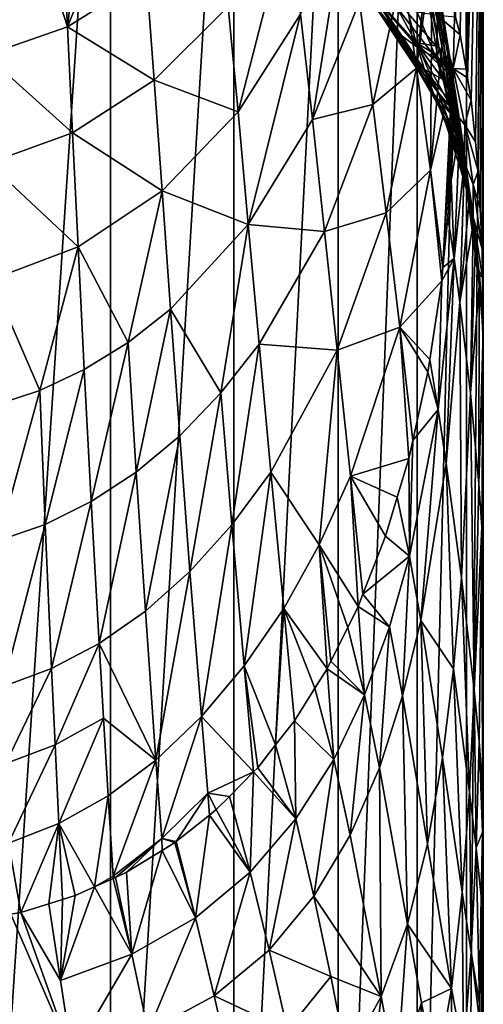
# Model space of a CAD drawing. Units: inches. Extents: x -29 to 29, y 0 to 224.
# Drawn here: x 6 to 29, y 78 to 127 of the extents above; entities that cross this region are included whole.
import ezdxf

# ---------------------------------------------------------------- set-up
doc = ezdxf.new("R2010")
doc.units = ezdxf.units.IN
doc.header["$MEASUREMENT"] = 0

msp = doc.modelspace()

# ---------------------------------------------------------------- linework, layer by layer
for points in [[(10.284, 152.2, -27.115), (10.284, 50.2, -27.115), (3.496, 50.2, -28.789)], [(10.284, 152.2, -27.115), (3.496, 50.2, -28.789), (3.496, 152.2, -28.789)], [(16.474, 152.2, -23.867), (16.474, 50.2, -23.867), (10.284, 50.2, -27.115)], [(16.474, 152.2, -23.867), (10.284, 50.2, -27.115), (10.284, 152.2, -27.115)], [(21.707, 152.2, -19.231), (21.707, 50.2, -19.231), (16.474, 50.2, -23.867)], [(21.707, 152.2, -19.231), (16.474, 50.2, -23.867), (16.474, 152.2, -23.867)], [(25.678, 152.2, -13.477), (25.678, 50.2, -13.477), (21.707, 50.2, -19.231)], [(25.678, 152.2, -13.477), (21.707, 50.2, -19.231), (21.707, 152.2, -19.231)], [(28.157, 152.2, -6.94), (28.157, 50.2, -6.94), (25.678, 50.2, -13.477)], [(28.157, 152.2, -6.94), (25.678, 50.2, -13.477), (25.678, 152.2, -13.477)], [(28.157, 152.2, 6.94), (27.61, 127.39, 8.803), (27.843, 126.498, 8.109)], [(28.157, 152.2, 6.94), (27.843, 126.498, 8.109), (28.136, 124.765, 6.935)], [(29, 152.2), (28.157, 152.2, 6.94), (28.136, 124.765, 6.935)], [(28.136, 124.765, 6.935), (28.208, 124.333, 6.643), (29, 152.2)], [(29, 152.2), (29, 50.2), (28.157, 50.2, -6.94)], [(29, 152.2), (28.157, 50.2, -6.94), (28.157, 152.2, -6.94)], [(29, 152.2), (28.208, 124.333, 6.643), (28.395, 123.225, 5.892)], [(29, 152.2), (28.395, 123.225, 5.892), (28.602, 121.123, 4.672)], [(28.602, 121.123, 4.672), (28.747, 119.655, 3.82), (29, 152.2)], [(29, 152.2), (28.747, 119.655, 3.82), (28.838, 117.781, 2.908)], [(29, 152.2), (28.838, 117.781, 2.908), (28.937, 115.74, 1.916)], [(28.937, 115.74, 1.916), (28.958, 114.328, 1.357), (29, 152.2)], [(29, 152.2), (28.958, 114.328, 1.357), (28.998, 111.648, 0.295)], [(29, 152.2), (28.998, 111.648, 0.295), (29, 110.803, 0.005)], [(29, 110.803, 0.005), (29, 50.2), (29, 152.2)], [(25.584, 134.181, 42.564), (26.964, 125.666, 25.914), (25.4, 134.342, 42.471)], [(25.4, 134.342, 42.471), (26.964, 125.666, 25.914), (26.779, 125.811, 25.804)], [(25.4, 134.342, 42.471), (26.779, 125.811, 25.804), (25.491, 132.754, 38.91)], [(25.745, 133.996, 42.667), (27.105, 125.475, 26.026), (25.584, 134.181, 42.564)], [(25.584, 134.181, 42.564), (27.105, 125.475, 26.026), (26.97, 125.661, 25.917)], [(25.584, 134.181, 42.564), (26.97, 125.661, 25.917), (26.964, 125.666, 25.914)], [(25.877, 133.79, 42.778), (27.105, 125.475, 26.026), (25.745, 133.996, 42.667)], [(25.745, 133.996, 42.667), (27.105, 125.475, 26.026), (27.105, 125.475, 26.026)], [(8.765, 132.295, 103.656), (8.118, 126.899, 92.72), (10.807, 133.558, 103.127)], [(12.091, 129.387, 91.961), (10.807, 133.558, 103.127), (8.118, 126.899, 92.72)], [(25.977, 133.57, 42.896), (27.327, 125.059, 26.263), (25.877, 133.79, 42.778)], [(25.877, 133.79, 42.778), (27.327, 125.059, 26.263), (27.246, 125.28, 26.14)], [(25.877, 133.79, 42.778), (27.246, 125.28, 26.14), (27.105, 125.475, 26.026)], [(26.042, 133.341, 43.015), (27.408, 124.84, 26.386), (25.977, 133.57, 42.896)], [(25.977, 133.57, 42.896), (27.408, 124.84, 26.386), (27.327, 125.059, 26.263)], [(20.416, 122.241, 60.68), (22.135, 133.084, 68.83), (19.825, 127.538, 69.875)], [(22.789, 128.175, 59.742), (22.135, 133.084, 68.83), (20.416, 122.241, 60.68)], [(26.439, 130.676, 38.845), (27.011, 127.084, 31.865), (26.042, 133.341, 43.015)], [(26.042, 133.341, 43.015), (27.011, 127.084, 31.865), (27.408, 124.84, 26.386)], [(16.184, 127.922, 80.606), (16.686, 122.628, 70.785), (19.234, 132.534, 79.498)], [(19.234, 132.534, 79.498), (16.686, 122.628, 70.785), (19.825, 127.538, 69.875)], [(25.491, 132.754, 38.91), (26.613, 125.941, 25.705), (25.243, 127.557, 26.996)], [(25.491, 132.754, 38.91), (26.779, 125.811, 25.804), (26.779, 125.811, 25.804)], [(25.491, 132.754, 38.91), (26.779, 125.811, 25.804), (26.613, 125.941, 25.705)], [(8.765, 132.295, 103.656), (7.847, 131.867, 103.835), (8.118, 126.899, 92.72)], [(7.847, 131.867, 103.835), (6.701, 131.333, 104.058), (8.118, 126.899, 92.72)], [(24.947, 129.726, 50.026), (25.647, 124.825, 41.526), (26.301, 131.482, 40.483)], [(25.647, 124.825, 41.526), (26.439, 130.676, 38.845), (26.301, 131.482, 40.483)], [(6.701, 131.333, 104.058), (5.66, 130.955, 104.216), (4.018, 125.468, 93.138)], [(8.118, 126.899, 92.72), (6.701, 131.333, 104.058), (4.018, 125.468, 93.138)], [(23.484, 128.046, 23.621), (24.152, 127.163, 20.82), (21.224, 130.448, 23.44)], [(21.224, 130.448, 23.44), (24.152, 127.163, 20.82), (21.699, 130.222, 22.182)], [(25.647, 124.825, 41.526), (26.347, 119.711, 33.307), (26.439, 130.676, 38.845)], [(26.347, 119.711, 33.307), (27.011, 127.084, 31.865), (26.439, 130.676, 38.845)], [(23.644, 128.292, 19.491), (21.699, 130.222, 22.182), (24.529, 126.78, 19.419)], [(24.529, 126.78, 19.419), (21.699, 130.222, 22.182), (24.152, 127.163, 20.82)], [(22.789, 128.175, 59.742), (23.446, 123.004, 51.022), (24.947, 129.726, 50.026)], [(23.446, 123.004, 51.022), (25.647, 124.825, 41.526), (24.947, 129.726, 50.026)], [(12.091, 129.387, 91.961), (8.118, 126.899, 92.72), (12.478, 124.214, 81.463)], [(12.478, 124.214, 81.463), (16.184, 127.922, 80.606), (12.091, 129.387, 91.961)], [(26.049, 124.751, 21.09), (23.484, 128.046, 23.621), (22.97, 129.111, 26.429)], [(26.049, 124.751, 21.09), (22.97, 129.111, 26.429), (25.63, 126.094, 24.068)], [(25.63, 126.094, 24.068), (22.97, 129.111, 26.429), (24.083, 128.925, 28.089)], [(25.63, 126.094, 24.068), (24.083, 128.925, 28.089), (25.243, 127.557, 26.996)], [(20.416, 122.241, 60.68), (23.446, 123.004, 51.022), (22.789, 128.175, 59.742)], [(26.522, 123.516, 18.084), (24.152, 127.163, 20.82), (23.484, 128.046, 23.621)], [(26.522, 123.516, 18.084), (23.484, 128.046, 23.621), (26.049, 124.751, 21.09)], [(25.774, 125.817, 15.207), (24.637, 127.896, 16.844), (23.644, 128.292, 19.491)], [(25.774, 125.817, 15.207), (23.644, 128.292, 19.491), (24.929, 126.43, 18.017)], [(24.929, 126.43, 18.017), (23.644, 128.292, 19.491), (24.529, 126.78, 19.419)], [(12.478, 124.214, 81.463), (16.686, 122.628, 70.785), (16.184, 127.922, 80.606)], [(17.201, 116.985, 61.495), (19.825, 127.538, 69.875), (16.686, 122.628, 70.785)], [(20.416, 122.241, 60.68), (19.825, 127.538, 69.875), (17.201, 116.985, 61.495)], [(26.641, 125.287, 12.377), (24.637, 127.896, 16.844), (25.774, 125.817, 15.207)], [(26.641, 125.287, 12.377), (25.676, 127.632, 14.187), (24.637, 127.896, 16.844)], [(25.243, 127.557, 26.996), (26.613, 125.941, 25.705), (25.63, 126.094, 24.068)], [(26.641, 125.287, 12.377), (26.702, 127.473, 11.495), (25.676, 127.632, 14.187)], [(27.484, 124.807, 9.509), (26.702, 127.473, 11.495), (26.641, 125.287, 12.377)], [(27.843, 126.498, 8.109), (27.61, 127.39, 8.803), (26.702, 127.473, 11.495)], [(27.484, 124.807, 9.509), (27.843, 126.498, 8.109), (26.702, 127.473, 11.495)], [(24.529, 126.78, 19.419), (24.152, 127.163, 20.82), (26.522, 123.516, 18.084)], [(27.439, 124.388, 26.627), (27.011, 127.084, 31.865), (26.347, 119.711, 33.307)], [(27.408, 124.84, 26.386), (27.011, 127.084, 31.865), (27.408, 124.84, 26.386)], [(27.408, 124.84, 26.386), (27.011, 127.084, 31.865), (27.439, 124.388, 26.627)], [(8.118, 126.899, 92.72), (4.018, 125.468, 93.138), (8.379, 121.583, 82.03)], [(12.478, 124.214, 81.463), (8.118, 126.899, 92.72), (8.379, 121.583, 82.03)], [(24.529, 126.78, 19.419), (26.522, 123.516, 18.084), (26.77, 122.928, 16.574)], [(24.929, 126.43, 18.017), (24.529, 126.78, 19.419), (26.058, 124.453, 16.533)], [(26.058, 124.453, 16.533), (24.529, 126.78, 19.419), (26.77, 122.928, 16.574)], [(28.136, 124.765, 6.935), (27.843, 126.498, 8.109), (27.484, 124.807, 9.509)], [(26.738, 123.601, 13.588), (25.774, 125.817, 15.207), (24.929, 126.43, 18.017)], [(26.738, 123.601, 13.588), (24.929, 126.43, 18.017), (26.058, 124.453, 16.533)], [(25.63, 126.094, 24.068), (26.613, 125.941, 25.705), (26.695, 125.451, 24.779)], [(26.695, 125.451, 24.779), (26.812, 124.971, 23.913), (25.63, 126.094, 24.068)], [(25.63, 126.094, 24.068), (26.812, 124.971, 23.913), (26.98, 124.252, 22.583)], [(25.63, 126.094, 24.068), (26.98, 124.252, 22.583), (26.049, 124.751, 21.09)], [(27.422, 122.788, 10.625), (26.641, 125.287, 12.377), (25.774, 125.817, 15.207)], [(27.422, 122.788, 10.625), (25.774, 125.817, 15.207), (26.738, 123.601, 13.588)], [(26.695, 125.451, 24.779), (26.613, 125.941, 25.705), (26.779, 125.811, 25.804)], [(26.779, 125.811, 25.804), (26.978, 124.827, 24), (26.695, 125.451, 24.779)], [(26.964, 125.666, 25.914), (27.134, 124.691, 24.081), (26.779, 125.811, 25.804)], [(26.779, 125.811, 25.804), (27.134, 124.691, 24.081), (26.987, 124.819, 24.004)], [(26.779, 125.811, 25.804), (26.987, 124.819, 24.004), (26.779, 125.811, 25.804)], [(26.779, 125.811, 25.804), (26.987, 124.819, 24.004), (26.978, 124.827, 24)], [(26.97, 125.661, 25.917), (27.153, 124.664, 24.096), (26.964, 125.666, 25.914)], [(27.153, 124.664, 24.096), (27.147, 124.672, 24.092), (26.964, 125.666, 25.914)], [(26.964, 125.666, 25.914), (27.147, 124.672, 24.092), (27.134, 124.691, 24.081)], [(27.105, 125.475, 26.026), (27.153, 124.664, 24.096), (26.97, 125.661, 25.917)], [(8.379, 121.583, 82.03), (4.018, 125.468, 93.138), (4.153, 120.064, 82.324)], [(27.484, 124.807, 9.509), (26.641, 125.287, 12.377), (27.422, 122.788, 10.625)], [(26.695, 125.451, 24.779), (26.978, 124.827, 24), (26.812, 124.971, 23.913)], [(27.105, 125.475, 26.026), (27.279, 124.484, 24.196), (27.105, 125.475, 26.026)], [(27.105, 125.475, 26.026), (27.279, 124.484, 24.196), (27.153, 124.664, 24.096)], [(27.246, 125.28, 26.14), (27.404, 124.305, 24.296), (27.105, 125.475, 26.026)], [(27.105, 125.475, 26.026), (27.404, 124.305, 24.296), (27.283, 124.478, 24.199)], [(27.105, 125.475, 26.026), (27.283, 124.478, 24.199), (27.279, 124.484, 24.196)], [(27.41, 124.288, 24.304), (27.408, 124.294, 24.301), (27.246, 125.28, 26.14)], [(27.246, 125.28, 26.14), (27.408, 124.294, 24.301), (27.404, 124.305, 24.296)], [(27.41, 124.288, 24.304), (27.246, 125.28, 26.14), (27.484, 124.076, 24.417)], [(27.484, 124.076, 24.417), (27.246, 125.28, 26.14), (27.327, 125.059, 26.263)], [(27.484, 124.076, 24.417), (27.327, 125.059, 26.263), (27.556, 123.868, 24.528)], [(27.556, 123.868, 24.528), (27.327, 125.059, 26.263), (27.408, 124.84, 26.386)], [(23.446, 123.004, 51.022), (24.114, 117.557, 42.725), (25.647, 124.825, 41.526)], [(24.114, 117.557, 42.725), (26.347, 119.711, 33.307), (25.647, 124.825, 41.526)], [(26.049, 124.751, 21.09), (27.384, 122.519, 19.377), (26.522, 123.516, 18.084)], [(26.049, 124.751, 21.09), (26.98, 124.252, 22.583), (27.193, 123.341, 20.897)], [(26.049, 124.751, 21.09), (27.193, 123.341, 20.897), (27.384, 122.519, 19.377)], [(26.978, 124.827, 24), (26.98, 124.252, 22.583), (26.812, 124.971, 23.913)], [(26.978, 124.827, 24), (26.987, 124.819, 24.004), (27.351, 123.198, 20.969)], [(27.351, 123.198, 20.969), (27.193, 123.341, 20.897), (26.978, 124.827, 24)], [(26.978, 124.827, 24), (27.193, 123.341, 20.897), (26.98, 124.252, 22.583)], [(27.351, 123.198, 20.969), (26.987, 124.819, 24.004), (27.134, 124.691, 24.081)], [(27.351, 123.198, 20.969), (27.134, 124.691, 24.081), (27.147, 124.672, 24.092)], [(27.147, 124.672, 24.092), (27.482, 123.025, 21.055), (27.351, 123.198, 20.969)], [(27.147, 124.672, 24.092), (27.153, 124.664, 24.096), (27.482, 123.025, 21.055)], [(27.482, 123.025, 21.055), (27.153, 124.664, 24.096), (27.279, 124.484, 24.196)], [(27.561, 123.854, 24.535), (27.556, 123.868, 24.528), (27.408, 124.84, 26.386)], [(27.513, 123.905, 25.691), (27.561, 123.854, 24.535), (27.408, 124.84, 26.386)], [(27.513, 123.905, 25.691), (27.408, 124.84, 26.386), (27.439, 124.388, 26.627)], [(27.556, 123.868, 24.528), (27.408, 124.84, 26.386), (27.408, 124.84, 26.386)], [(28.071, 121.979, 7.639), (27.484, 124.807, 9.509), (27.422, 122.788, 10.625)], [(28.395, 123.225, 5.892), (28.208, 124.333, 6.643), (27.484, 124.807, 9.509)], [(27.484, 124.807, 9.509), (28.208, 124.333, 6.643), (28.136, 124.765, 6.935)], [(28.395, 123.225, 5.892), (27.484, 124.807, 9.509), (28.071, 121.979, 7.639)], [(12.478, 124.214, 81.463), (8.379, 121.583, 82.03), (12.875, 118.674, 71.472)], [(12.875, 118.674, 71.472), (16.686, 122.628, 70.785), (12.478, 124.214, 81.463)], [(27.535, 121.237, 12.019), (26.738, 123.601, 13.588), (26.058, 124.453, 16.533)], [(27.535, 121.237, 12.019), (26.058, 124.453, 16.533), (27.024, 122.355, 15.058)], [(26.058, 124.453, 16.533), (26.77, 122.928, 16.574), (27.024, 122.355, 15.058)], [(26.973, 114.815, 26.021), (27.439, 124.388, 26.627), (26.347, 119.711, 33.307)], [(27.513, 123.905, 25.691), (27.439, 124.388, 26.627), (26.973, 114.815, 26.021)], [(27.482, 123.025, 21.055), (27.279, 124.484, 24.196), (27.595, 122.839, 21.148)], [(27.595, 122.839, 21.148), (27.279, 124.484, 24.196), (27.283, 124.478, 24.199)], [(27.595, 122.839, 21.148), (27.283, 124.478, 24.199), (27.404, 124.305, 24.296)], [(27.404, 124.305, 24.296), (27.408, 124.294, 24.301), (27.595, 122.839, 21.148)], [(27.408, 124.294, 24.301), (27.41, 124.288, 24.304), (27.687, 122.644, 21.246)], [(27.595, 122.839, 21.148), (27.408, 124.294, 24.301), (27.687, 122.644, 21.246)], [(27.687, 122.644, 21.246), (27.41, 124.288, 24.304), (27.757, 122.441, 21.348)], [(27.757, 122.441, 21.348), (27.41, 124.288, 24.304), (27.484, 124.076, 24.417)], [(27.757, 122.441, 21.348), (27.484, 124.076, 24.417), (27.556, 123.868, 24.528)], [(28.032, 120.127, 8.971), (27.422, 122.788, 10.625), (26.738, 123.601, 13.588)], [(28.032, 120.127, 8.971), (26.738, 123.601, 13.588), (27.535, 121.237, 12.019)], [(26.973, 114.815, 26.021), (27.212, 117.339, 25.593), (27.513, 123.905, 25.691)], [(27.513, 123.905, 25.691), (27.212, 117.339, 25.593), (27.387, 119.197, 25.277)], [(27.513, 123.905, 25.691), (27.387, 119.197, 25.277), (27.585, 123.431, 24.747)], [(27.585, 123.431, 24.747), (27.561, 123.854, 24.535), (27.513, 123.905, 25.691)], [(27.803, 122.235, 21.452), (27.757, 122.441, 21.348), (27.556, 123.868, 24.528)], [(27.803, 122.235, 21.452), (27.556, 123.868, 24.528), (27.561, 123.854, 24.535)], [(27.585, 123.431, 24.747), (27.803, 122.235, 21.452), (27.561, 123.854, 24.535)], [(26.522, 123.516, 18.084), (27.384, 122.519, 19.377), (27.574, 121.708, 17.875)], [(26.522, 123.516, 18.084), (27.574, 121.708, 17.875), (27.791, 120.776, 16.15)], [(26.77, 122.928, 16.574), (26.522, 123.516, 18.084), (27.791, 120.776, 16.15)], [(27.351, 123.198, 20.969), (27.384, 122.519, 19.377), (27.193, 123.341, 20.897)], [(27.693, 121.585, 17.923), (27.384, 122.519, 19.377), (27.351, 123.198, 20.969)], [(27.351, 123.198, 20.969), (27.482, 123.025, 21.055), (27.797, 121.394, 18.007)], [(27.351, 123.198, 20.969), (27.797, 121.394, 18.007), (27.693, 121.585, 17.923)], [(27.82, 121.787, 21.625), (27.585, 123.431, 24.747), (27.387, 119.197, 25.277)], [(27.595, 122.839, 21.148), (27.797, 121.394, 18.007), (27.482, 123.025, 21.055)], [(27.82, 121.787, 21.625), (27.803, 122.235, 21.452), (27.585, 123.431, 24.747)], [(28.071, 121.979, 7.639), (28.602, 121.123, 4.672), (28.395, 123.225, 5.892)], [(12.875, 118.674, 71.472), (17.201, 116.985, 61.495), (16.686, 122.628, 70.785)], [(20.416, 122.241, 60.68), (21.021, 116.625, 51.991), (23.446, 123.004, 51.022)], [(21.021, 116.625, 51.991), (24.114, 117.557, 42.725), (23.446, 123.004, 51.022)], [(27.996, 119.9, 14.528), (27.837, 120.18, 13.602), (26.77, 122.928, 16.574)], [(27.996, 119.9, 14.528), (26.77, 122.928, 16.574), (27.959, 120.059, 14.823)], [(26.77, 122.928, 16.574), (27.791, 120.776, 16.15), (27.959, 120.059, 14.823)], [(27.024, 122.355, 15.058), (26.77, 122.928, 16.574), (27.837, 120.18, 13.602)], [(28.071, 121.979, 7.639), (27.422, 122.788, 10.625), (28.032, 120.127, 8.971)], [(27.884, 121.196, 18.097), (27.797, 121.394, 18.007), (27.595, 122.839, 21.148)], [(27.595, 122.839, 21.148), (27.687, 122.644, 21.246), (27.884, 121.196, 18.097)], [(27.955, 120.994, 18.192), (27.687, 122.644, 21.246), (27.757, 122.441, 21.348)], [(27.884, 121.196, 18.097), (27.687, 122.644, 21.246), (27.955, 120.994, 18.192)], [(17.201, 116.985, 61.495), (21.021, 116.625, 51.991), (20.416, 122.241, 60.68)], [(27.024, 122.355, 15.058), (28.179, 118.775, 10.513), (27.535, 121.237, 12.019)], [(27.024, 122.355, 15.058), (27.837, 120.18, 13.602), (28.179, 118.775, 10.513)], [(27.693, 121.585, 17.923), (27.574, 121.708, 17.875), (27.384, 122.519, 19.377)], [(28.044, 120.58, 18.39), (27.955, 120.994, 18.192), (27.757, 122.441, 21.348)], [(28.044, 120.58, 18.39), (27.757, 122.441, 21.348), (27.803, 122.235, 21.452)], [(27.82, 121.787, 21.625), (28.044, 120.58, 18.39), (27.803, 122.235, 21.452)], [(8.379, 121.583, 82.03), (4.153, 120.064, 82.324), (8.658, 115.859, 71.906)], [(12.875, 118.674, 71.472), (8.379, 121.583, 82.03), (8.658, 115.859, 71.906)], [(27.82, 121.787, 21.625), (27.387, 119.197, 25.277), (27.537, 115.265, 22.321)], [(27.82, 121.787, 21.625), (27.537, 115.265, 22.321), (28.049, 120.186, 18.585)], [(27.791, 120.776, 16.15), (27.574, 121.708, 17.875), (27.693, 121.585, 17.923)], [(28.043, 119.905, 14.886), (27.791, 120.776, 16.15), (27.693, 121.585, 17.923)], [(27.693, 121.585, 17.923), (27.797, 121.394, 18.007), (28.112, 119.717, 14.968)], [(27.693, 121.585, 17.923), (28.112, 119.717, 14.968), (28.043, 119.905, 14.886)], [(28.049, 120.186, 18.585), (28.044, 120.58, 18.39), (27.82, 121.787, 21.625)], [(28.032, 120.127, 8.971), (28.49, 118.991, 5.918), (28.071, 121.979, 7.639)], [(28.071, 121.979, 7.639), (28.49, 118.991, 5.918), (28.747, 119.655, 3.82)], [(28.071, 121.979, 7.639), (28.747, 119.655, 3.82), (28.602, 121.123, 4.672)], [(27.535, 121.237, 12.019), (28.179, 118.775, 10.513), (28.497, 117.351, 7.431)], [(27.535, 121.237, 12.019), (28.497, 117.351, 7.431), (28.032, 120.127, 8.971)], [(27.884, 121.196, 18.097), (28.112, 119.717, 14.968), (27.797, 121.394, 18.007)], [(28.17, 119.526, 15.053), (28.112, 119.717, 14.968), (27.884, 121.196, 18.097)], [(27.884, 121.196, 18.097), (27.955, 120.994, 18.192), (28.17, 119.526, 15.053)], [(28.043, 119.905, 14.886), (27.959, 120.059, 14.823), (27.791, 120.776, 16.15)], [(28.17, 119.526, 15.053), (27.955, 120.994, 18.192), (28.457, 117.65, 12.078)], [(28.487, 117.32, 12.229), (28.457, 117.65, 12.078), (27.955, 120.994, 18.192)], [(28.487, 117.32, 12.229), (27.955, 120.994, 18.192), (28.044, 120.58, 18.39)], [(28.049, 120.186, 18.585), (28.055, 120.145, 18.507), (28.044, 120.58, 18.39)], [(28.044, 120.58, 18.39), (28.055, 120.145, 18.507), (28.314, 118.333, 15.066)], [(28.044, 120.58, 18.39), (28.314, 118.333, 15.066), (28.487, 117.32, 12.229)], [(8.658, 115.859, 71.906), (4.153, 120.064, 82.324), (4.301, 114.224, 72.113)], [(28.049, 120.186, 18.585), (27.537, 115.265, 22.321), (27.829, 113.082, 19.154)], [(28.049, 120.186, 18.585), (27.829, 113.082, 19.154), (28.055, 120.145, 18.507)], [(27.829, 113.082, 19.154), (28.314, 118.333, 15.066), (28.055, 120.145, 18.507)], [(28.084, 119.519, 13.824), (28.157, 118.949, 12.917), (27.837, 120.18, 13.602)], [(28.084, 119.519, 13.824), (27.837, 120.18, 13.602), (27.996, 119.9, 14.528)], [(28.179, 118.775, 10.513), (27.837, 120.18, 13.602), (28.157, 118.949, 12.917)], [(27.996, 119.9, 14.528), (27.959, 120.059, 14.823), (28.043, 119.905, 14.886)], [(28.032, 120.127, 8.971), (28.497, 117.351, 7.431), (28.49, 118.991, 5.918)], [(24.114, 117.557, 42.725), (24.805, 111.822, 34.904), (26.347, 119.711, 33.307)], [(26.91, 114.151, 26.133), (26.347, 119.711, 33.307), (24.805, 111.822, 34.904)], [(26.973, 114.815, 26.021), (26.347, 119.711, 33.307), (26.91, 114.151, 26.133)], [(28.043, 119.905, 14.886), (28.084, 119.519, 13.824), (27.996, 119.9, 14.528)], [(28.043, 119.905, 14.886), (28.112, 119.717, 14.968), (28.084, 119.519, 13.824)], [(28.084, 119.519, 13.824), (28.112, 119.717, 14.968), (28.157, 118.949, 12.917)], [(28.157, 118.949, 12.917), (28.112, 119.717, 14.968), (28.4, 117.979, 11.929)], [(28.17, 119.526, 15.053), (28.4, 117.979, 11.929), (28.112, 119.717, 14.968)], [(28.49, 118.991, 5.918), (28.838, 117.781, 2.908), (28.747, 119.655, 3.82)], [(27.537, 115.265, 22.321), (27.387, 119.197, 25.277), (27.212, 117.339, 25.593)], [(28.432, 117.815, 12.003), (28.4, 117.979, 11.929), (28.17, 119.526, 15.053)], [(28.17, 119.526, 15.053), (28.457, 117.65, 12.078), (28.432, 117.815, 12.003)], [(12.875, 118.674, 71.472), (8.658, 115.859, 71.906), (11.166, 111.061, 62.316)], [(11.166, 111.061, 62.316), (13.297, 112.738, 62.101), (12.875, 118.674, 71.472)], [(13.297, 112.738, 62.101), (17.201, 116.985, 61.495), (12.875, 118.674, 71.472)], [(28.4, 117.979, 11.929), (28.245, 118.254, 11.81), (28.157, 118.949, 12.917)], [(28.179, 118.775, 10.513), (28.157, 118.949, 12.917), (28.245, 118.254, 11.81)], [(28.245, 118.254, 11.81), (28.414, 116.923, 9.693), (28.179, 118.775, 10.513)], [(28.179, 118.775, 10.513), (28.414, 116.923, 9.693), (28.673, 114.875, 6.434)], [(28.179, 118.775, 10.513), (28.673, 114.875, 6.434), (28.497, 117.351, 7.431)], [(28.838, 117.781, 2.908), (28.49, 118.991, 5.918), (28.937, 115.74, 1.916)], [(28.937, 115.74, 1.916), (28.49, 118.991, 5.918), (28.497, 117.351, 7.431)], [(27.829, 113.082, 19.154), (28.486, 116.999, 12.378), (28.314, 118.333, 15.066)], [(28.4, 117.979, 11.929), (28.414, 116.923, 9.693), (28.245, 118.254, 11.81)], [(28.487, 117.32, 12.229), (28.314, 118.333, 15.066), (28.486, 116.999, 12.378)], [(28.432, 117.815, 12.003), (28.414, 116.923, 9.693), (28.4, 117.979, 11.929)], [(28.432, 117.815, 12.003), (28.457, 117.65, 12.078), (28.414, 116.923, 9.693)], [(28.83, 114.219, 5.947), (28.414, 116.923, 9.693), (28.457, 117.65, 12.078)], [(28.83, 114.219, 5.947), (28.457, 117.65, 12.078), (28.487, 117.32, 12.229)], [(21.021, 116.625, 51.991), (21.655, 110.669, 43.883), (24.114, 117.557, 42.725)], [(21.655, 110.669, 43.883), (24.805, 111.822, 34.904), (24.114, 117.557, 42.725)], [(27.537, 115.265, 22.321), (27.212, 117.339, 25.593), (26.973, 114.815, 26.021)], [(28.486, 116.999, 12.378), (28.491, 116.959, 12.298), (28.487, 117.32, 12.229)], [(28.487, 117.32, 12.229), (28.491, 116.959, 12.298), (28.6, 116.108, 10.584)], [(28.487, 117.32, 12.229), (28.6, 116.108, 10.584), (28.83, 114.219, 5.947)], [(28.937, 115.74, 1.916), (28.497, 117.351, 7.431), (28.958, 114.328, 1.357)], [(28.958, 114.328, 1.357), (28.497, 117.351, 7.431), (28.673, 114.875, 6.434)], [(13.297, 112.738, 62.101), (15.825, 108.524, 53.178), (17.201, 116.985, 61.495)], [(15.825, 108.524, 53.178), (17.744, 110.968, 52.833), (17.201, 116.985, 61.495)], [(17.201, 116.985, 61.495), (17.744, 110.968, 52.833), (21.021, 116.625, 51.991)], [(17.744, 110.968, 52.833), (21.655, 110.669, 43.883), (21.021, 116.625, 51.991)], [(28.363, 108.519, 12.97), (28.486, 116.999, 12.378), (27.829, 113.082, 19.154)], [(28.363, 108.519, 12.97), (28.491, 116.959, 12.298), (28.486, 116.999, 12.378)], [(28.363, 108.519, 12.97), (28.6, 116.108, 10.584), (28.491, 116.959, 12.298)], [(28.673, 114.875, 6.434), (28.414, 116.923, 9.693), (28.83, 114.219, 5.947)], [(28.789, 113.905, 6.113), (28.6, 116.108, 10.584), (28.363, 108.519, 12.97)], [(28.83, 114.219, 5.947), (28.6, 116.108, 10.584), (28.789, 113.905, 6.113)], [(8.658, 115.859, 71.906), (4.301, 114.224, 72.113), (6.724, 108.654, 62.577)], [(6.724, 108.654, 62.577), (8.965, 109.699, 62.473), (8.658, 115.859, 71.906)], [(11.166, 111.061, 62.316), (8.658, 115.859, 71.906), (8.965, 109.699, 62.473)], [(26.91, 114.151, 26.133), (26.727, 107.69, 23.579), (27.537, 115.265, 22.321)], [(27.537, 115.265, 22.321), (26.727, 107.69, 23.579), (27.135, 104.984, 20.346)], [(26.973, 114.815, 26.021), (26.91, 114.151, 26.133), (27.537, 115.265, 22.321)], [(27.537, 115.265, 22.321), (27.135, 104.984, 20.346), (27.829, 113.082, 19.154)], [(28.83, 114.219, 5.947), (28.723, 114.486, 5.815), (28.673, 114.875, 6.434)], [(28.958, 114.328, 1.357), (28.673, 114.875, 6.434), (28.723, 114.486, 5.815)], [(6.724, 108.654, 62.577), (4.301, 114.224, 72.113), (4.469, 107.919, 62.639)], [(26.91, 114.151, 26.133), (24.805, 111.822, 34.904), (26.307, 110.198, 26.987)], [(26.91, 114.151, 26.133), (26.307, 110.198, 26.987), (26.727, 107.69, 23.579)], [(28.83, 114.219, 5.947), (28.943, 112.753, 3.058), (28.723, 114.486, 5.815)], [(28.943, 112.753, 3.058), (28.958, 114.328, 1.357), (28.723, 114.486, 5.815)], [(28.83, 114.219, 5.947), (28.789, 113.905, 6.113), (28.79, 113.9, 6.102)], [(28.988, 111.59, 1.414), (28.83, 114.219, 5.947), (28.79, 113.9, 6.102)], [(28.994, 111.202, 0.719), (28.83, 114.219, 5.947), (28.988, 111.59, 1.414)], [(28.994, 111.202, 0.719), (28.943, 112.753, 3.058), (28.83, 114.219, 5.947)], [(28.943, 112.753, 3.058), (28.998, 111.648, 0.295), (28.958, 114.328, 1.357)], [(28.78, 103.961, 6.793), (28.789, 113.905, 6.113), (28.363, 108.519, 12.97)], [(28.79, 113.9, 6.102), (28.789, 113.905, 6.113), (28.78, 103.961, 6.793)], [(28.78, 103.961, 6.793), (28.988, 111.59, 1.414), (28.79, 113.9, 6.102)], [(11.166, 111.061, 62.316), (11.574, 104.559, 53.69), (13.297, 112.738, 62.101)], [(11.574, 104.559, 53.69), (13.757, 106.38, 53.465), (13.297, 112.738, 62.101)], [(13.757, 106.38, 53.465), (15.825, 108.524, 53.178), (13.297, 112.738, 62.101)], [(27.829, 113.082, 19.154), (27.135, 104.984, 20.346), (27.899, 99.245, 14.203)], [(27.829, 113.082, 19.154), (27.899, 99.245, 14.203), (28.363, 108.519, 12.97)], [(28.994, 111.202, 0.719), (29, 110.803, 0.005), (28.943, 112.753, 3.058)], [(29, 110.803, 0.005), (28.998, 111.648, 0.295), (28.943, 112.753, 3.058)], [(21.655, 110.669, 43.883), (22.332, 104.354, 36.434), (24.805, 111.822, 34.904)], [(22.332, 104.354, 36.434), (25.26, 105.243, 28.247), (24.805, 111.822, 34.904)], [(26.307, 110.198, 26.987), (24.805, 111.822, 34.904), (26.21, 109.563, 27.124)], [(24.805, 111.822, 34.904), (25.26, 105.243, 28.247), (25.458, 106.142, 28.013)], [(24.805, 111.822, 34.904), (25.458, 106.142, 28.013), (26.21, 109.563, 27.124)], [(28.78, 103.961, 6.793), (28.994, 111.202, 0.719), (28.988, 111.59, 1.414)], [(28.928, 101.787, 3.635), (28.994, 111.202, 0.719), (28.78, 103.961, 6.793)], [(28.928, 101.787, 3.635), (29, 110.803, 0.005), (28.994, 111.202, 0.719)], [(11.166, 111.061, 62.316), (8.965, 109.699, 62.473), (9.312, 103.074, 53.857)], [(9.312, 103.074, 53.857), (11.574, 104.559, 53.69), (11.166, 111.061, 62.316)], [(15.825, 108.524, 53.178), (16.379, 101.903, 45.32), (17.744, 110.968, 52.833)], [(16.379, 101.903, 45.32), (18.331, 104.553, 44.897), (17.744, 110.968, 52.833)], [(17.744, 110.968, 52.833), (18.331, 104.553, 44.897), (21.655, 110.669, 43.883)], [(28.928, 101.787, 3.635), (28.997, 99.739, 0.405), (29, 110.803, 0.005)], [(29, 110.803, 0.005), (28.997, 99.739, 0.405), (29, 50.2)], [(18.331, 104.553, 44.897), (20.759, 100.906, 37.139), (21.655, 110.669, 43.883)], [(20.759, 100.906, 37.139), (22.332, 104.354, 36.434), (21.655, 110.669, 43.883)], [(26.727, 107.69, 23.579), (26.307, 110.198, 26.987), (26.21, 109.563, 27.124)], [(6.724, 108.654, 62.577), (7, 101.93, 53.969), (8.965, 109.699, 62.473)], [(9.312, 103.074, 53.857), (8.965, 109.699, 62.473), (7, 101.93, 53.969)], [(26.727, 107.69, 23.579), (26.21, 109.563, 27.124), (25.458, 106.142, 28.013)], [(6.724, 108.654, 62.577), (4.469, 107.919, 62.639), (4.664, 101.121, 54.037)], [(4.664, 101.121, 54.037), (7, 101.93, 53.969), (6.724, 108.654, 62.577)], [(13.757, 106.38, 53.465), (14.27, 99.571, 45.677), (15.825, 108.524, 53.178)], [(14.27, 99.571, 45.677), (16.379, 101.903, 45.32), (15.825, 108.524, 53.178)], [(28.538, 93.607, 8.058), (28.363, 108.519, 12.97), (27.899, 99.245, 14.203)], [(28.78, 103.961, 6.793), (28.363, 108.519, 12.97), (28.538, 93.607, 8.058)], [(25.867, 97.106, 22.049), (26.727, 107.69, 23.579), (25.295, 100.33, 25.3)], [(25.295, 100.33, 25.3), (26.727, 107.69, 23.579), (25.458, 106.142, 28.013)], [(25.867, 97.106, 22.049), (27.135, 104.984, 20.346), (26.727, 107.69, 23.579)], [(11.574, 104.559, 53.69), (12.036, 97.583, 45.965), (13.757, 106.38, 53.465)], [(12.036, 97.583, 45.965), (14.27, 99.571, 45.677), (13.757, 106.38, 53.465)], [(25.295, 100.33, 25.3), (25.458, 106.142, 28.013), (25.26, 105.243, 28.247)], [(22.332, 104.354, 36.434), (24.678, 103.292, 28.835), (25.26, 105.243, 28.247)], [(25.26, 105.243, 28.247), (24.678, 103.292, 28.835), (25.295, 100.33, 25.3)], [(27.501, 94.676, 15.055), (27.135, 104.984, 20.346), (25.867, 97.106, 22.049)], [(27.501, 94.676, 15.055), (27.899, 99.245, 14.203), (27.135, 104.984, 20.346)], [(9.312, 103.074, 53.857), (9.71, 95.955, 46.185), (11.574, 104.559, 53.69)], [(9.71, 95.955, 46.185), (12.036, 97.583, 45.965), (11.574, 104.559, 53.69)], [(16.379, 101.903, 45.32), (16.996, 94.829, 38.357), (18.331, 104.553, 44.897)], [(16.996, 94.829, 38.357), (18.976, 97.715, 37.784), (18.331, 104.553, 44.897)], [(18.331, 104.553, 44.897), (18.976, 97.715, 37.784), (20.759, 100.906, 37.139)], [(20.759, 100.906, 37.139), (22.718, 97.806, 30.629), (22.332, 104.354, 36.434)], [(22.718, 97.806, 30.629), (22.958, 98.422, 30.419), (22.332, 104.354, 36.434)], [(22.332, 104.354, 36.434), (22.958, 98.422, 30.419), (24.095, 101.34, 29.424)], [(24.095, 101.34, 29.424), (24.678, 103.292, 28.835), (22.332, 104.354, 36.434)], [(28.928, 101.787, 3.635), (28.78, 103.961, 6.793), (28.538, 93.607, 8.058)], [(24.678, 103.292, 28.835), (24.095, 101.34, 29.424), (25.295, 100.33, 25.3)], [(9.312, 103.074, 53.857), (7, 101.93, 53.969), (7.321, 94.695, 46.341)], [(7.321, 94.695, 46.341), (9.71, 95.955, 46.185), (9.312, 103.074, 53.857)], [(4.664, 101.121, 54.037), (4.892, 93.801, 46.441), (7, 101.93, 53.969)], [(7.321, 94.695, 46.341), (7, 101.93, 53.969), (4.892, 93.801, 46.441)], [(14.27, 99.571, 45.677), (14.849, 92.283, 38.851), (16.379, 101.903, 45.32)], [(14.849, 92.283, 38.851), (16.996, 94.829, 38.357), (16.379, 101.903, 45.32)], [(28.793, 91.03, 4.821), (28.928, 101.787, 3.635), (28.538, 93.607, 8.058)], [(28.962, 88.731, 1.425), (28.928, 101.787, 3.635), (28.793, 91.03, 4.821)], [(28.962, 88.731, 1.425), (28.997, 98.708, 0.442), (28.928, 101.787, 3.635)], [(28.928, 101.787, 3.635), (28.997, 98.708, 0.442), (28.997, 99.739, 0.405)], [(25.295, 100.33, 25.3), (24.095, 101.34, 29.424), (22.958, 98.422, 30.419)], [(18.976, 97.715, 37.784), (21.158, 94.678, 31.809), (20.759, 100.906, 37.139)], [(20.759, 100.906, 37.139), (21.158, 94.678, 31.809), (21.349, 95.061, 31.665)], [(20.759, 100.906, 37.139), (21.349, 95.061, 31.665), (22.195, 96.758, 31.025)], [(22.195, 96.758, 31.025), (22.718, 97.806, 30.629), (20.759, 100.906, 37.139)], [(25.295, 100.33, 25.3), (22.958, 98.422, 30.419), (24.284, 96.785, 26.335)], [(24.949, 93.324, 23.109), (25.295, 100.33, 25.3), (24.284, 96.785, 26.335)], [(24.949, 93.324, 23.109), (25.867, 97.106, 22.049), (25.295, 100.33, 25.3)], [(12.036, 97.583, 45.965), (12.562, 90.104, 39.261), (14.27, 99.571, 45.677)], [(12.562, 90.104, 39.261), (14.849, 92.283, 38.851), (14.27, 99.571, 45.677)], [(28.997, 99.739, 0.405), (28.997, 98.708, 0.442), (29, 50.2)], [(28.301, 88.491, 8.984), (27.899, 99.245, 14.203), (27.501, 94.676, 15.055)], [(28.538, 93.607, 8.058), (27.899, 99.245, 14.203), (28.301, 88.491, 8.984)], [(24.284, 96.785, 26.335), (22.958, 98.422, 30.419), (22.718, 97.806, 30.629)], [(29, 50.2), (28.997, 98.708, 0.442), (28.962, 88.731, 1.425)], [(9.71, 95.955, 46.185), (12.562, 90.104, 39.261), (12.036, 97.583, 45.965)], [(16.996, 94.829, 38.357), (18.571, 90.862, 33.407), (18.976, 97.715, 37.784)], [(18.571, 90.862, 33.407), (19.519, 92.068, 32.879), (18.976, 97.715, 37.784)], [(19.519, 92.068, 32.879), (20.548, 93.705, 32.208), (18.976, 97.715, 37.784)], [(18.976, 97.715, 37.784), (20.548, 93.705, 32.208), (21.158, 94.678, 31.809)], [(23.032, 93.373, 27.483), (22.718, 97.806, 30.629), (22.195, 96.758, 31.025)], [(24.284, 96.785, 26.335), (22.718, 97.806, 30.629), (23.032, 93.373, 27.483)], [(26.202, 85.908, 17.31), (25.867, 97.106, 22.049), (24.949, 93.324, 23.109)], [(26.202, 85.908, 17.31), (26.951, 90.21, 16.085), (25.867, 97.106, 22.049)], [(25.867, 97.106, 22.049), (26.951, 90.21, 16.085), (27.501, 94.676, 15.055)], [(23.032, 93.373, 27.483), (22.195, 96.758, 31.025), (21.349, 95.061, 31.665)], [(23.786, 89.712, 24.309), (24.284, 96.785, 26.335), (23.032, 93.373, 27.483)], [(23.786, 89.712, 24.309), (24.949, 93.324, 23.109), (24.284, 96.785, 26.335)], [(7.321, 94.695, 46.341), (7.5, 90.877, 42.935), (9.71, 95.955, 46.185)], [(7.5, 90.877, 42.935), (9.931, 92.201, 42.743), (9.71, 95.955, 46.185)], [(9.71, 95.955, 46.185), (9.931, 92.201, 42.743), (12.562, 90.104, 39.261)], [(21.349, 95.061, 31.665), (21.158, 94.678, 31.809), (23.032, 93.373, 27.483)], [(7.321, 94.695, 46.341), (4.892, 93.801, 46.441), (5.021, 89.935, 43.063)], [(5.021, 89.935, 43.063), (7.5, 90.877, 42.935), (7.321, 94.695, 46.341)], [(14.849, 92.283, 38.851), (17.469, 89.514, 34.004), (16.996, 94.829, 38.357)], [(16.996, 94.829, 38.357), (17.469, 89.514, 34.004), (17.67, 89.717, 33.909)], [(17.67, 89.717, 33.909), (18.571, 90.862, 33.407), (16.996, 94.829, 38.357)], [(21.158, 94.678, 31.809), (20.548, 93.705, 32.208), (21.488, 90.14, 28.734)], [(23.032, 93.373, 27.483), (21.158, 94.678, 31.809), (21.488, 90.14, 28.734)], [(27.938, 83.48, 10.149), (27.501, 94.676, 15.055), (26.951, 90.21, 16.085)], [(28.301, 88.491, 8.984), (27.501, 94.676, 15.055), (27.938, 83.48, 10.149)], [(21.488, 90.14, 28.734), (20.548, 93.705, 32.208), (19.519, 92.068, 32.879)], [(28.645, 85.703, 5.734), (28.538, 93.607, 8.058), (28.301, 88.491, 8.984)], [(28.793, 91.03, 4.821), (28.538, 93.607, 8.058), (28.645, 85.703, 5.734)], [(23.032, 93.373, 27.483), (21.488, 90.14, 28.734), (22.322, 86.34, 25.633)], [(23.032, 93.373, 27.483), (22.322, 86.34, 25.633), (23.786, 89.712, 24.309)], [(25.196, 81.874, 18.726), (24.949, 93.324, 23.109), (23.786, 89.712, 24.309)], [(25.196, 81.874, 18.726), (26.202, 85.908, 17.31), (24.949, 93.324, 23.109)], [(7.5, 90.877, 42.935), (7.693, 86.92, 39.824), (9.931, 92.201, 42.743)], [(10.168, 88.313, 39.584), (9.931, 92.201, 42.743), (7.693, 86.92, 39.824)], [(10.168, 88.313, 39.584), (12.562, 90.104, 39.261), (9.931, 92.201, 42.743)], [(12.562, 90.104, 39.261), (12.852, 86.168, 36.329), (14.849, 92.283, 38.851)], [(12.852, 86.168, 36.329), (15.166, 88.451, 35.835), (14.849, 92.283, 38.851)], [(15.166, 88.451, 35.835), (17.469, 89.514, 34.004), (14.849, 92.283, 38.851)], [(19.593, 87.151, 30.066), (19.519, 92.068, 32.879), (18.571, 90.862, 33.407)], [(21.488, 90.14, 28.734), (19.519, 92.068, 32.879), (19.593, 87.151, 30.066)], [(28.954, 86.493, 1.645), (28.793, 91.03, 4.821), (28.645, 85.703, 5.734)], [(28.962, 88.731, 1.425), (28.793, 91.03, 4.821), (28.954, 86.493, 1.645)], [(5.021, 89.935, 43.063), (5.16, 85.928, 39.986), (7.5, 90.877, 42.935)], [(5.16, 85.928, 39.986), (7.693, 86.92, 39.824), (7.5, 90.877, 42.935)], [(19.593, 87.151, 30.066), (18.571, 90.862, 33.407), (17.67, 89.717, 33.909)], [(10.421, 84.286, 36.725), (12.562, 90.104, 39.261), (10.168, 88.313, 39.584)], [(10.421, 84.286, 36.725), (12.852, 86.168, 36.329), (12.562, 90.104, 39.261)], [(21.488, 90.14, 28.734), (19.593, 87.151, 30.066), (20.498, 83.277, 27.059)], [(22.322, 86.34, 25.633), (21.488, 90.14, 28.734), (20.498, 83.277, 27.059)], [(27.398, 78.65, 11.59), (26.951, 90.21, 16.085), (26.202, 85.908, 17.31)], [(27.938, 83.48, 10.149), (26.951, 90.21, 16.085), (27.398, 78.65, 11.59)], [(15.166, 88.451, 35.835), (16.249, 88.283, 34.576), (17.469, 89.514, 34.004)], [(17.469, 89.514, 34.004), (16.249, 88.283, 34.576), (17.294, 84.477, 31.446)], [(19.593, 87.151, 30.066), (17.469, 89.514, 34.004), (17.294, 84.477, 31.446)], [(17.67, 89.717, 33.909), (17.469, 89.514, 34.004), (19.593, 87.151, 30.066)], [(23.786, 89.712, 24.309), (22.322, 86.34, 25.633), (23.867, 78.238, 20.293)], [(23.786, 89.712, 24.309), (23.867, 78.238, 20.293), (25.196, 81.874, 18.726)], [(13.581, 86.02, 35.666), (15.166, 88.451, 35.835), (12.852, 86.168, 36.329)], [(15.245, 87.345, 35.019), (15.166, 88.451, 35.835), (13.581, 86.02, 35.666)], [(15.166, 88.451, 35.835), (15.245, 87.345, 35.019), (15.594, 87.623, 34.883)], [(15.594, 87.623, 34.883), (16.249, 88.283, 34.576), (15.166, 88.451, 35.835)], [(28.398, 80.467, 6.925), (28.301, 88.491, 8.984), (27.938, 83.48, 10.149)], [(28.645, 85.703, 5.734), (28.301, 88.491, 8.984), (28.398, 80.467, 6.925)], [(29, 50.2), (28.962, 88.731, 1.425), (28.954, 86.493, 1.645)], [(9.472, 83.741, 36.836), (10.168, 88.313, 39.584), (7.693, 86.92, 39.824)], [(10.421, 84.286, 36.725), (10.168, 88.313, 39.584), (9.472, 83.741, 36.836)], [(16.249, 88.283, 34.576), (15.594, 87.623, 34.883), (17.294, 84.477, 31.446)], [(17.294, 84.477, 31.446), (15.594, 87.623, 34.883), (15.245, 87.345, 35.019)], [(15.245, 87.345, 35.019), (13.581, 86.02, 35.666), (14.544, 82.186, 32.814)], [(17.294, 84.477, 31.446), (15.245, 87.345, 35.019), (14.544, 82.186, 32.814)], [(19.593, 87.151, 30.066), (17.294, 84.477, 31.446), (18.255, 80.574, 28.577)], [(20.498, 83.277, 27.059), (19.593, 87.151, 30.066), (18.255, 80.574, 28.577)], [(5.16, 85.928, 39.986), (5.781, 82.462, 37.52), (7.693, 86.92, 39.824)], [(5.781, 82.462, 37.52), (7.183, 82.895, 37.287), (7.693, 86.92, 39.824)], [(7.693, 86.92, 39.824), (7.183, 82.895, 37.287), (7.874, 83.108, 37.171)], [(9.472, 83.741, 36.836), (7.693, 86.92, 39.824), (8.507, 83.304, 37.066)], [(7.693, 86.92, 39.824), (7.874, 83.108, 37.171), (8.507, 83.304, 37.066)], [(28.954, 86.493, 1.645), (28.645, 85.703, 5.734), (28.898, 83.275, 2.278)], [(28.954, 86.493, 1.645), (28.898, 83.275, 2.278), (29, 50.2)], [(10.421, 84.286, 36.725), (10.526, 84.218, 36.586), (12.852, 86.168, 36.329)], [(10.526, 84.218, 36.586), (11.088, 84.473, 36.452), (12.852, 86.168, 36.329)], [(12.852, 86.168, 36.329), (11.088, 84.473, 36.452), (12.877, 85.575, 35.892)], [(13.581, 86.02, 35.666), (12.852, 86.168, 36.329), (13.517, 85.969, 35.691)], [(12.852, 86.168, 36.329), (12.877, 85.575, 35.892), (13.517, 85.969, 35.691)], [(14.544, 82.186, 32.814), (13.517, 85.969, 35.691), (12.877, 85.575, 35.892)], [(14.544, 82.186, 32.814), (13.581, 86.02, 35.666), (13.517, 85.969, 35.691)], [(22.322, 86.34, 25.633), (20.498, 83.277, 27.059), (23.867, 78.238, 20.293)], [(5.282, 82.372, 37.569), (5.781, 82.462, 37.52), (5.16, 85.928, 39.986)], [(11.344, 80.357, 34.046), (12.877, 85.575, 35.892), (11.088, 84.473, 36.452)], [(11.344, 80.357, 34.046), (14.544, 82.186, 32.814), (12.877, 85.575, 35.892)], [(27.398, 78.65, 11.59), (26.202, 85.908, 17.31), (25.196, 81.874, 18.726)], [(28.398, 80.467, 6.925), (28.802, 77.849, 3.345), (28.645, 85.703, 5.734)], [(28.898, 83.275, 2.278), (28.645, 85.703, 5.734), (28.802, 77.849, 3.345)], [(10.412, 84.167, 36.613), (10.421, 84.286, 36.725), (9.472, 83.741, 36.836)], [(11.344, 80.357, 34.046), (10.412, 84.167, 36.613), (9.472, 83.741, 36.836)], [(10.412, 84.167, 36.613), (10.526, 84.218, 36.586), (10.421, 84.286, 36.725)], [(10.526, 84.218, 36.586), (10.412, 84.167, 36.613), (11.344, 80.357, 34.046)], [(11.088, 84.473, 36.452), (10.526, 84.218, 36.586), (11.344, 80.357, 34.046)], [(17.294, 84.477, 31.446), (14.544, 82.186, 32.814), (15.493, 78.279, 30.183)], [(18.255, 80.574, 28.577), (17.294, 84.477, 31.446), (15.493, 78.279, 30.183)], [(11.344, 80.357, 34.046), (9.472, 83.741, 36.836), (7.766, 79.049, 35.002)], [(7.766, 79.049, 35.002), (9.472, 83.741, 36.836), (8.507, 83.304, 37.066)], [(7.874, 83.108, 37.171), (7.183, 82.895, 37.287), (7.766, 79.049, 35.002)], [(7.766, 79.049, 35.002), (8.507, 83.304, 37.066), (7.874, 83.108, 37.171)], [(20.498, 83.277, 27.059), (18.255, 80.574, 28.577), (21.347, 79.237, 24.378)], [(23.867, 78.238, 20.293), (20.498, 83.277, 27.059), (21.347, 79.237, 24.378)], [(27.999, 75.389, 8.449), (27.938, 83.48, 10.149), (27.398, 78.65, 11.59)], [(28.398, 80.467, 6.925), (27.938, 83.48, 10.149), (27.999, 75.389, 8.449)], [(29, 50.2), (28.898, 83.275, 2.278), (28.802, 77.849, 3.345)], [(7.766, 79.049, 35.002), (7.183, 82.895, 37.287), (5.781, 82.462, 37.52)], [(8.363, 75.233, 32.938), (5.282, 82.372, 37.569), (4.242, 74.517, 33.696)], [(8.363, 75.233, 32.938), (5.781, 82.462, 37.52), (5.282, 82.372, 37.569)], [(7.766, 79.049, 35.002), (5.781, 82.462, 37.52), (8.363, 75.233, 32.938)], [(12.168, 76.483, 31.714), (14.544, 82.186, 32.814), (11.344, 80.357, 34.046)], [(12.168, 76.483, 31.714), (15.493, 78.279, 30.183), (14.544, 82.186, 32.814)], [(24.639, 74.125, 17.826), (25.196, 81.874, 18.726), (23.867, 78.238, 20.293)], [(25.888, 77.93, 16.068), (25.196, 81.874, 18.726), (24.639, 74.125, 17.826)], [(25.888, 77.93, 16.068), (27.398, 78.65, 11.59), (25.196, 81.874, 18.726)], [(18.255, 80.574, 28.577), (15.493, 78.279, 30.183), (19.169, 76.543, 26.02)], [(21.347, 79.237, 24.378), (18.255, 80.574, 28.577), (19.169, 76.543, 26.02)], [(7.766, 79.049, 35.002), (8.363, 75.233, 32.938), (11.344, 80.357, 34.046)], [(11.344, 80.357, 34.046), (8.363, 75.233, 32.938), (12.168, 76.483, 31.714)], [(27.999, 75.389, 8.449), (28.79, 77.146, 3.483), (28.398, 80.467, 6.925)], [(28.398, 80.467, 6.925), (28.79, 77.146, 3.483), (28.802, 77.849, 3.345)], [(22.169, 75.088, 21.959), (21.347, 79.237, 24.378), (19.169, 76.543, 26.02)], [(23.867, 78.238, 20.293), (21.347, 79.237, 24.378), (22.169, 75.088, 21.959)], [(26.603, 74.13, 13.326), (27.398, 78.65, 11.59), (25.888, 77.93, 16.068)], [(26.603, 74.13, 13.326), (27.359, 70.591, 10.363), (27.398, 78.65, 11.59)], [(27.999, 75.389, 8.449), (27.398, 78.65, 11.59), (27.359, 70.591, 10.363)], [(16.413, 74.284, 27.85), (15.493, 78.279, 30.183), (12.168, 76.483, 31.714)], [(19.169, 76.543, 26.02), (15.493, 78.279, 30.183), (16.413, 74.284, 27.85)], [(22.997, 70.892, 19.72), (23.867, 78.238, 20.293), (22.169, 75.088, 21.959)], [(24.639, 74.125, 17.826), (23.867, 78.238, 20.293), (22.997, 70.892, 19.72)], [(25.457, 70.1, 15.338), (25.888, 77.93, 16.068), (24.639, 74.125, 17.826)], [(26.603, 74.13, 13.326), (25.888, 77.93, 16.068), (25.457, 70.1, 15.338)], [(29, 50.2), (28.802, 77.849, 3.345), (28.79, 77.146, 3.483)]]:
    msp.add_3dface(points)

doc.saveas('drawing.dxf')
